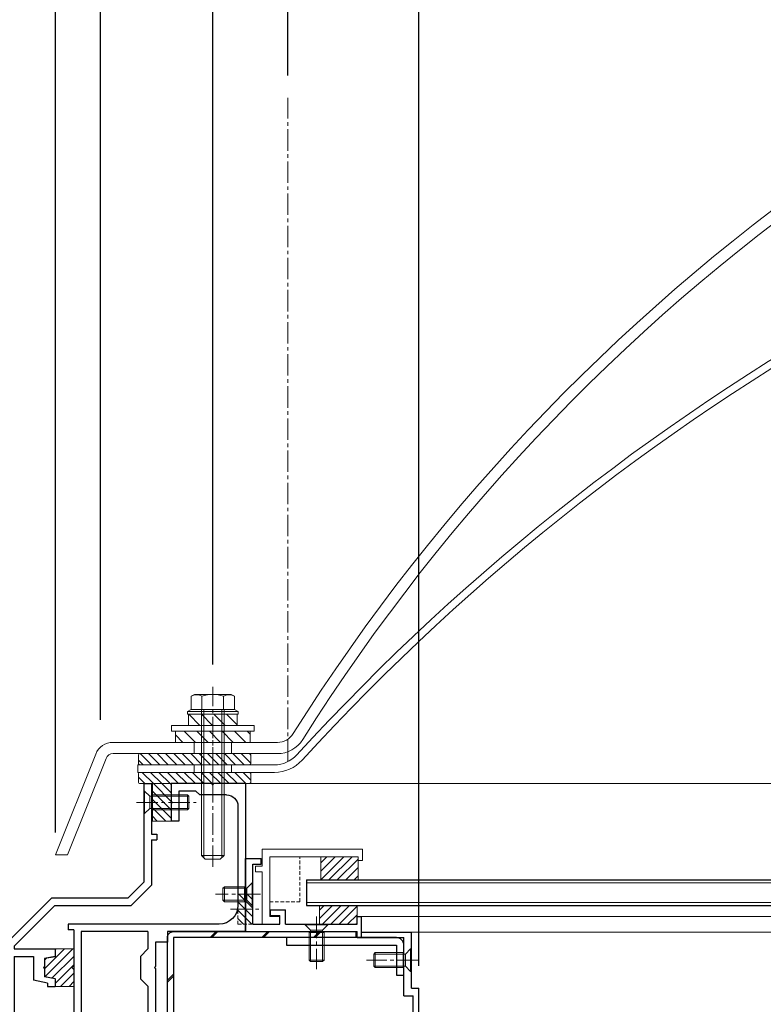
# Model space of a CAD drawing. Units: millimetres. Extents: x -12289 to 68564, y -2748 to 52132.
# Drawn here: x 17185 to 17383, y 6997 to 7260 of the extents above; entities that cross this region are included whole.
import ezdxf

# ---------------------------------------------------------------- set-up
doc = ezdxf.new("R2010")
doc.units = ezdxf.units.MM
doc.header["$LTSCALE"] = 0.3
doc.header["$PDMODE"] = 33
doc.header["$PDSIZE"] = 5
doc.linetypes.add('CENTER2', pattern=[28.575, 19.05, -3.175, 3.175, -3.175])
doc.linetypes.add('HIDDEN2', pattern=[4.7625, 3.175, -1.5875])
doc.layers.get('0').update_dxf_attribs({"lineweight": 9})
doc.layers.get('Defpoints').update_dxf_attribs({"lineweight": 9})
for name, color, linetype, lineweight in [('AL01', 150, 'Continuous', 25), ('St01', 20, 'Continuous', 25), ('ガラス01', 140, 'Continuous', 25), ('ガラス02', 141, 'Continuous', 9), ('ハッチング', 7, 'Continuous', 9), ('パーツ01', 150, 'Continuous', 20), ('パーツ02', 121, 'Continuous', 9), ('ビスボルト', 171, 'Continuous', 9), ('中心線', 210, 'CENTER2', 9), ('型材01', 3, 'Continuous', 25), ('型材02', 71, 'Continuous', 9), ('寸法', 10, 'Continuous', 9)]:
    doc.layers.add(name, color=color, linetype=linetype, lineweight=lineweight)
doc.styles.add('TGK-text', font='txt', dxfattribs={"height": 3.5})
doc.dimstyles.new('T-dim', dxfattribs={"dimtxt": 3.5, "dimasz": 1.5, "dimexe": 0, "dimexo": 3, "dimgap": 1, "dimtad": 1, "dimdec": 1, "dimdsep": 46, "dimtxsty": 'TGK-text', "dimblk": 'DOTBLANK', "dimcen": 0, "dimclrt": 2, "dimazin": 2, "dimtfac": 1, "dimtdec": 1, "dimtix": 1, "dimtmove": 2, "dimatfit": 3, "dimldrblk": 'OPEN30', "dimfxl": 1, "dimtolj": 1, "dimtzin": 0, "dimarcsym": 0})
doc.dimstyles.new('T-dimN', dxfattribs={"dimtxt": 3.5, "dimasz": 10, "dimexe": 0, "dimexo": 3, "dimgap": 1, "dimtad": 1, "dimdec": 1, "dimdsep": 46, "dimtxsty": 'TGK-text', "dimcen": 0, "dimclrt": 2, "dimazin": 2, "dimtfac": 1, "dimtdec": 1, "dimtix": 1, "dimtmove": 2, "dimatfit": 3, "dimldrblk": 'OPEN30', "dimfxl": 1, "dimtfill": 1, "dimtolj": 1, "dimtzin": 0, "dimarcsym": 0})

# ---------------------------------------------------------------- blocks, each defined once
blk = doc.blocks.new('TK-1179')
at = {"layer": '型材01', "linetype": 'ByBlock'}
for p, q in [((-4.2, 18), (-4.2, 19.5)), ((0, 19.5), (-4.2, 19.5)), ((0, 0), (0, 19.5)), ((-2, 18), (-4.2, 18)), ((-2, 10.3), (-2, 18)), ((-1.7, 10), (-2, 10.3)), ((-1.7, 10), (-2, 9.7)), ((-2, 2), (-2, 9.7)), ((-10.7, 2), (-10.7, 5.8)), ((-6.7, 5.8), (-10.7, 5.8)), ((-6.7, 4.3), (-6.7, 5.8)), ((-31, -1.6), (-31, 4)), ((-29.8, 4), (-31, 4)), ((-29.8, 2), (-29.8, 4)), ((-9.2, 2), (-9.2, 4.3)), ((-6.7, 4.3), (-9.2, 4.3)), ((-10.7, 2), (-29.8, 2)), ((-29.8, -1.6), (-29.8, 0)), ((0, 0), (-29.8, 0)), ((-2, 2), (-9.2, 2)), ((-29.8, -1.6), (-31, -1.6))]:
    blk.add_line(p, q, dxfattribs=at)
blk = doc.blocks.new('TK-1186')
at = {"layer": '型材01', "linetype": 'ByBlock'}
for p, q in [((13.3, 15), (0, 15)), ((0, 0), (0, 15)), ((13.3, 13.5), (2, 13.5)), ((2, -2), (2, 13.5)), ((13.3, 13.5), (13.3, 15)), ((0, 0), (-2, 0)), ((-2, -72.75), (-2, 0)), ((2, -2), (-0.5, -2)), ((-0.5, -72.75), (-0.5, -2)), ((2, -73.25), (0, -73.25)), ((2, -74.75), (2, -73.25)), ((2, -74.75), (0, -74.75))]:
    blk.add_line(p, q, dxfattribs=at)
for radius in [2, 0.5]:
    blk.add_arc((0, -72.75), radius, 180, 270, dxfattribs=at)
blk = doc.blocks.new('TK-1182')
at = {"layer": '型材01', "linetype": 'ByBlock'}
for p, q in [((0, 0), (8.4, 0)), ((0, 0), (0, -39.5)), ((8.7, -0.3), (8.4, 0)), ((8.7, -0.3), (9, 0)), ((9, 0), (19.8, 0)), ((19.8, 0), (19.8, -4.7)), ((13.2, -2), (12.2, -3)), ((13.2, -2), (17.8, -2)), ((17.8, -2), (17.8, -10)), ((5, -3), (12.2, -3)), ((19.5, -5), (19.8, -4.7)), ((19.5, -5), (19.8, -5.3)), ((2, -6), (2, -32.5)), ((19.8, -5.3), (19.8, -10)), ((17.8, -10), (19.8, -10)), ((7, -37.5), (47.3, -37.5)), ((45.8, -39), (47.3, -39)), ((45.8, -39), (45.8, -88.6)), ((47.3, -37.5), (47.3, -39)), ((0, -39.5), (20.8, -39.5)), ((20.8, -39.5), (20.8, -42.3)), ((26, -39.5), (43.8, -39.5)), ((26, -39.5), (26, -44.09)), ((43.8, -39.5), (43.8, -92.6)), ((20.8, -42.3), (24, -42.3)), ((24, -42.3), (24, -48.8)), ((28, -46.09), (26, -44.09)), ((28, -46.09), (28, -52.09)), ((24.3, -49.1), (24, -48.8)), ((24.3, -49.1), (24, -49.4)), ((24, -49.4), (24, -85.8)), ((28, -52.09), (26, -54.09)), ((26, -54.09), (26, -81.09)), ((28, -83.09), (26, -81.09)), ((28, -83.09), (28, -89.09)), ((24.3, -86.1), (24, -85.8)), ((24.3, -86.1), (24, -86.4)), ((24, -86.4), (24, -92.6)), ((28, -89.09), (26, -91.09)), ((45.8, -88.6), (47.3, -88.6)), ((47.3, -88.6), (47.3, -90.1)), ((26, -91.09), (26, -92.6)), ((45.8, -90.1), (47.3, -90.1)), ((45.8, -90.1), (45.8, -105.1)), ((20.8, -92.6), (24, -92.6)), ((20.8, -92.6), (20.8, -94.6)), ((26, -92.6), (43.8, -92.6)), ((20.8, -94.6), (43.8, -94.6)), ((43.8, -94.6), (43.8, -98.3)), ((44.1, -98.6), (43.8, -98.3)), ((44.1, -98.6), (43.8, -98.9)), ((43.8, -98.9), (43.8, -102.6)), ((37.9, -102.6), (43.8, -102.6)), ((37.9, -102.6), (37.9, -105.1)), ((38.9, -104.6), (44.8, -104.6)), ((38.9, -104.6), (38.9, -105.1)), ((44.8, -104.6), (44.8, -105.1))]:
    blk.add_line(p, q, dxfattribs=at)
for centre, radius, start, end in [((5, -6), 3, 90, 180), ((7, -32.5), 5, 180, 270), ((38.4, -105.1), 0.5, 180, 270), ((38.4, -105.1), 0.5, 270, 0), ((45.3, -105.1), 0.5, 180, 270), ((45.3, -105.1), 0.5, 270, 0)]:
    blk.add_arc(centre, radius, start, end, dxfattribs=at)
blk = doc.blocks.new('*U32')
at = {"layer": 'ビスボルト', "linetype": 'ByBlock'}
for p, q in [((0, -3), (0, 3)), ((0, 3), (0.2, 3)), ((0.2, -3), (0.2, 3)), ((0.2, 3), (1.5788, 1.6212)), ((1.5788, -1.6212), (1.5788, 1.6212)), ((1.5788, 1.6212), (8, 1.6212)), ((1.5788, 1.6212), (1.5788, -1.6212)), ((2.2, -2), (2.2, 2)), ((2.2, 2), (7.6208, 2)), ((7.6208, -2), (7.6208, 2)), ((8, 1.6212), (7.6208, 2)), ((8, -1.6212), (8, 1.6212)), ((0.2, -3), (1.5788, -1.6212)), ((1.5788, -1.6212), (8, -1.6212)), ((2.2, -2), (7.6208, -2)), ((8, -1.6212), (7.6208, -2)), ((0, -3), (0.2, -3))]:
    blk.add_line(p, q, dxfattribs=at)
at = {"layer": '中心線'}
blk.add_line((-2, 0), (10, 0), dxfattribs=at)
blk = doc.blocks.new('*U33')
at = {"layer": 'ビスボルト', "linetype": 'ByBlock'}
for p, q in [((-0.2, 3), (-1.5788, 1.6212)), ((-0.2, 3), (-0.2, -3)), ((0, 3), (-0.2, 3)), ((0, 3), (0, -3)), ((-12, 1.6212), (-11.6208, 2)), ((-1.5788, 1.6212), (-12, 1.6212)), ((-12, 1.6212), (-12, -1.6212)), ((-2.2, 2), (-11.6208, 2)), ((-11.6208, 2), (-11.6208, -2)), ((-2.2, 2), (-2.2, -2)), ((-1.5788, 1.6212), (-1.5788, -1.6212)), ((-1.5788, -1.6212), (-1.5788, 1.6212)), ((-1.5788, -1.6212), (-12, -1.6212)), ((-12, -1.6212), (-11.6208, -2)), ((-2.2, -2), (-11.6208, -2)), ((-0.2, -3), (-1.5788, -1.6212)), ((0, -3), (-0.2, -3))]:
    blk.add_line(p, q, dxfattribs=at)
at = {"layer": '中心線'}
blk.add_line((2, 0), (-14, 0), dxfattribs=at)
blk = doc.blocks.new('TK-0009-YA')
at = {"layer": '型材02', "linetype": 'ByBlock'}
for p, q in [((-4.7, 15.5), (-4.7, 20)), ((-4.7, 20), (22.1, 20)), ((22.1, 20), (22.1, 17)), ((-2.7, 2), (-2.7, 18)), ((20.9, 18), (-2.7, 18)), ((20.9, 17), (20.9, 18)), ((22.1, 17), (20.9, 17)), ((-6.5, 14), (-6.5, 15.5)), ((-6.5, 15.5), (-4.7, 15.5)), ((-6.5, 14), (-4.7, 14)), ((-4.7, 0), (-4.7, 14)), ((-4.7, 0), (0, 0)), ((-2.7, 2), (0, 2)), ((0, 0), (0, 2))]:
    blk.add_line(p, q, dxfattribs=at)
blk = doc.blocks.new('*U146')
at = {"layer": 'ガラス01'}
for p, q in [((0, 6.8), (0, 0)), ((0, 6.8), (420, 6.8)), ((0, 0), (420, 0))]:
    blk.add_line(p, q, dxfattribs=at)
at = {"layer": 'ガラス02'}
for p, q in [((0, 6), (420, 6)), ((0, 0.8), (420, 0.8))]:
    blk.add_line(p, q, dxfattribs=at)
blk = doc.blocks.new('*U39')
at = {"layer": 'ビスボルト', "linetype": 'ByBlock'}
for p, q in [((-3, 0), (3, 0)), ((-3, 0), (-3, -0.2)), ((3, 0), (3, -0.2)), ((-3, -0.2), (3, -0.2)), ((-3, -0.2), (-1.6212, -1.5788)), ((-2, -2.2), (2, -2.2)), ((-2, -2.2), (-2, -9.6208)), ((-1.6212, -1.5788), (1.6212, -1.5788)), ((-1.6212, -1.5788), (-1.6212, -10)), ((1.6212, -1.5788), (-1.6212, -1.5788)), ((3, -0.2), (1.6212, -1.5788)), ((1.6212, -1.5788), (1.6212, -10)), ((2, -2.2), (2, -9.6208)), ((-2, -9.6208), (2, -9.6208)), ((-1.6212, -10), (-2, -9.6208)), ((-1.6212, -10), (1.6212, -10)), ((1.6212, -10), (2, -9.6208))]:
    blk.add_line(p, q, dxfattribs=at)
at = {"layer": '中心線'}
blk.add_line((0, 2), (0, -12), dxfattribs=at)
blk = doc.blocks.new('*U40')
at = {"layer": 'ビスボルト', "linetype": 'ByBlock'}
for p, q in [((0, -3), (0, 3)), ((0, 3), (0.2, 3)), ((0.2, -3), (0.2, 3)), ((0.2, 3), (1.5788, 1.6212)), ((1.5788, -1.6212), (1.5788, 1.6212)), ((1.5788, 1.6212), (10, 1.6212)), ((1.5788, 1.6212), (1.5788, -1.6212)), ((2.2, -2), (2.2, 2)), ((2.2, 2), (9.6208, 2)), ((9.6208, -2), (9.6208, 2)), ((10, 1.6212), (9.6208, 2)), ((10, -1.6212), (10, 1.6212)), ((0.2, -3), (1.5788, -1.6212)), ((1.5788, -1.6212), (10, -1.6212)), ((2.2, -2), (9.6208, -2)), ((10, -1.6212), (9.6208, -2)), ((0, -3), (0.2, -3))]:
    blk.add_line(p, q, dxfattribs=at)
at = {"layer": '中心線'}
blk.add_line((-2, 0), (12, 0), dxfattribs=at)
blk = doc.blocks.new('エプトシーラー15×30潰')
at = {"layer": 'ハッチング', "linetype": 'ByBlock'}
h = blk.add_hatch(dxfattribs=at)
h.set_pattern_fill('ANSI31', color=256, scale=0.5)
h.set_pattern_definition([(45, (10791.1726, -3350.5004), (-1.12253202, 1.12253202), [])])
h.paths.add_polyline_path([(-14.5, 3, 0.414214), (-15, 2.5), (-15, 0.5, 0.414214), (-14.5, 0), (14.5, 0, 0.414214), (15, 0.5), (15, 2.5, 0.414214), (14.5, 3)])
at = {"layer": 'パーツ01', "linetype": 'ByBlock'}
blk.add_lwpolyline([(-14.5, 0), (14.5, 0, 0.414214), (15, 0.5), (15, 2.5, 0.414214), (14.5, 3), (-14.5, 3, 0.414214), (-15, 2.5), (-15, 0.5, 0.414214)], format="xyb", close=True, dxfattribs=at)
blk = doc.blocks.new('*U107')
at = {"layer": 'ハッチング', "linetype": 'HIDDEN2', "transparency": 33554687}
h = blk.add_hatch(dxfattribs=at)
h.set_pattern_fill('ANSI31', color=256, scale=0.5, angle=90)
h.paths.add_polyline_path([(0, -4), (0, 4), (-4, 4), (-4, -4)])
at = {"linetype": 'ByBlock'}
blk.add_lwpolyline([(0, -4), (0, 4), (-4, 4), (-4, -4)], close=True, dxfattribs=at)
at = {"layer": '中心線'}
blk.add_line((-6, 0), (2, 0), dxfattribs=at)
blk = doc.blocks.new('*U165')
at = {"layer": 'ハッチング', "linetype": 'ByBlock', "transparency": 33554687}
h = blk.add_hatch(dxfattribs=at)
h.set_pattern_fill('ANSI31', color=256, scale=0.75)
h.set_pattern_definition([(45, (11766.911, -4997.1294), (-1.68379802, 1.68379802), [])])
h.paths.add_polyline_path([(-6.5, 7.5), (-6.5, 4.5), (6.5, 4.5), (6.5, 7.5)])
h = blk.add_hatch(dxfattribs=at)
h.set_pattern_fill('ANSI31', color=256, scale=0.75)
h.set_pattern_definition([(45, (11771.1369, -4991.8823), (-1.68379802, 1.68379802), [])])
h.paths.add_polyline_path([(-10, 3), (-10, 0), (10, 0), (10, 3)])
at = {"layer": 'パーツ02', "linetype": 'ByBlock'}
for points in [[(-6.5, 4.5), (6.5, 4.5), (6.5, 7.5), (-6.5, 7.5)], [(-10, 0), (10, 0), (10, 3), (-10, 3)]]:
    blk.add_lwpolyline(points, close=True, dxfattribs=at)
at = {"layer": 'ビスボルト', "linetype": 'ByBlock'}
for p, q in [((-5.77, 12.3), (-4.9, 12.8)), ((-5.77, 8.8), (-5.77, 12.3)), ((4.9, 12.8), (-4.9, 12.8)), ((-2.89, 8.8), (-2.89, 12.3)), ((2.89, 8.8), (2.89, 12.3)), ((5.77, 12.3), (4.9, 12.8)), ((5.77, 8.8), (5.77, 12.3)), ((-6.75, 8.2), (-5.77, 8.8)), ((6.75, 8.2), (-6.75, 8.2)), ((-6.75, 7.5), (-6.75, 8.2)), ((5.77, 8.8), (-5.77, 8.8)), ((-3, 8.8), (-3, -30.2)), ((-2.4, 8.8), (-2.4, -30.8)), ((2.4, 8.8), (2.4, -30.8)), ((3, 8.8), (3, -30.2)), ((5.77, 8.8), (6.75, 8.2)), ((6.75, 7.5), (6.75, 8.2)), ((6.75, 7.5), (-6.75, 7.5)), ((-3, -30.2), (-2, -31.2)), ((3, -30.2), (-3, -30.2)), ((2, -31.2), (-2, -31.2)), ((3, -30.2), (2, -31.2))]:
    blk.add_line(p, q, dxfattribs=at)
blk.add_lwpolyline([(-11, 4.5), (-11, 3), (11, 3), (11, 4.5)], close=True, dxfattribs=at)
for centre, radius, start, end in [((-4.33, 9.8), 2.89, 60, 120), ((0, 4.29), 8.51, 70.1809, 109.8191), ((4.33, 9.8), 2.89, 60, 120)]:
    blk.add_arc(centre, radius, start, end, dxfattribs=at)
at = {"layer": '中心線'}
blk.add_line((0, -33.2), (0, 14.8), dxfattribs=at)
blk = doc.blocks.new('TK-1183H')
at = {"layer": '型材01', "linetype": 'ByBlock'}
for p, q in [((0, 0), (0, -13.5)), ((2, 0), (0, 0)), ((2, 0), (2, -4.7)), ((1.7, -5), (2, -4.7)), ((1.7, -5), (2, -5.3)), ((2, -5.3), (2, -26.3)), ((-1.5, -13.5), (-1.5, -15)), ((0, -13.5), (-1.5, -13.5)), ((0, -15), (-1.5, -15)), ((0, -15), (0, -27.13)), ((0, -27.13), (5.37, -32.5)), ((2, -26.3), (6.2, -30.5)), ((26.6, -30.5), (6.2, -30.5)), ((26.6, -30.5), (38.6, -42.5)), ((25.77, -32.5), (5.37, -32.5)), ((25.77, -32.5), (36.6, -43.33)), ((25.7, -44.1), (25.7, -46.1)), ((36.6, -44.1), (25.7, -44.1)), ((36.6, -43.33), (36.6, -44.1)), ((38.6, -42.5), (38.6, -91.6)), ((25.7, -46.1), (28.5, -46.65)), ((28.5, -46.65), (28.5, -48.8)), ((31.5, -46.1), (31.5, -52.49)), ((36.6, -46.1), (31.5, -46.1)), ((36.6, -46.1), (36.6, -93.11)), ((28.8, -49.1), (28.5, -48.8)), ((28.8, -49.1), (28.5, -49.4)), ((28.5, -49.4), (28.5, -51.55)), ((25.7, -52.1), (28.5, -51.55)), ((25.7, -52.1), (25.7, -54.1)), ((27.7, -53.24), (31.5, -52.49)), ((27.7, -54.1), (25.7, -54.1)), ((27.7, -53.24), (27.7, -54.1)), ((38.6, -91.6), (58.65, -97.33)), ((26, -93.6), (26, -98.3)), ((28, -93.6), (26, -93.6)), ((28, -93.6), (28, -94.6)), ((36.6, -93.11), (43.6, -95.11)), ((28, -94.6), (29, -95.6)), ((29, -95.6), (29, -102.6)), ((43.6, -95.11), (43.6, -102.6)), ((26.3, -98.6), (26, -98.3)), ((26.3, -98.6), (26, -98.9)), ((26, -98.9), (26, -105.1)), ((60.1, -99.25), (60.1, -122.1)), ((27, -104.6), (27, -105.1)), ((32.6, -104.6), (27, -104.6)), ((43.6, -102.6), (29, -102.6)), ((32.6, -104.6), (32.6, -105.1)), ((33.6, -104.6), (33.6, -105.1)), ((39.3, -104.6), (33.6, -104.6)), ((39.6, -104.3), (39.3, -104.6)), ((39.6, -104.3), (39.9, -104.6)), ((50.1, -104.6), (39.9, -104.6)), ((55.1, -109.6), (55.1, -120.1)), ((55.1, -120.1), (50.26, -120.1)), ((58.1, -124.1), (50.26, -124.1))]:
    blk.add_line(p, q, dxfattribs=at)
for centre, radius, start, end in [((58.1, -99.25), 2, 0, 74.0546), ((50.1, -109.6), 5, 0, 90), ((26.5, -105.1), 0.5, 180, 270), ((26.5, -105.1), 0.5, 270, 0), ((33.1, -105.1), 0.5, 180, 270), ((33.1, -105.1), 0.5, 270, 0), ((44.6, -122.1), 6, 19.4712, 340.5288), ((58.1, -122.1), 2, 270, 0)]:
    blk.add_arc(centre, radius, start, end, dxfattribs=at)
blk = doc.blocks.new('TKR-1107')
at = {"layer": 'ハッチング', "linetype": 'ByBlock'}
h = blk.add_hatch(dxfattribs=at)
h.set_pattern_fill('ANSI31', color=256, scale=0.5)
h.set_pattern_definition([(45, (10556.0263, -3530.173), (-1.12253202, 1.12253202), [])])
h.paths.add_polyline_path([(-10, 5), (-10, 0), (0, 0), (0, 5)])
at = {"layer": 'パーツ01', "linetype": 'ByBlock'}
blk.add_lwpolyline([(-10, 0), (0, 0), (0, 5), (-10, 5)], close=True, dxfattribs=at)
blk = doc.blocks.new('断熱材平5mm')
at = {"layer": 'ハッチング', "transparency": 33554687}
h = blk.add_hatch(dxfattribs=at)
h.set_pattern_fill('ANSI31', color=256, scale=0.5)
h.paths.add_polyline_path([(-5, 0), (5, 0), (5, 5), (-5, 5)])
at = {"layer": 'パーツ02', "linetype": 'ByBlock'}
blk.add_lwpolyline([(-5, 0), (5, 0), (5, 5), (-5, 5)], close=True, dxfattribs=at)
blk = doc.blocks.new('TKR-1401')
at = {"layer": 'ハッチング', "linetype": 'ByBlock'}
h = blk.add_hatch(dxfattribs=at)
h.set_pattern_fill('ANSI31', color=256, scale=0.5)
h.set_pattern_definition([(45, (10742.9016, -3462.5682), (-1.12253202, 1.12253202), [])])
h.paths.add_polyline_path([(5, 5), (0.5, 5), (0, 4.5), (-0.5, 5), (-5, 5), (-5, 0), (-2.9, 0), (-2.4, -2.7), (2.4, -2.7), (2.9, 0), (5, 0)])
at = {"layer": 'パーツ02', "color": 0, "linetype": 'ByBlock'}
blk.add_lwpolyline([(-0.5, 5), (-5, 5), (-5, 0), (-2.9, 0), (-2.4, -2.7), (2.4, -2.7), (2.9, 0), (5, 0), (5, 5), (0.5, 5), (0, 4.5)], close=True, dxfattribs=at)
blk = doc.blocks.new('*U151')
at = {"layer": '中心線', "color": 0, "linetype": 'CENTER2', "transparency": 16777216}
blk.add_line((0, -5.5), (0, 5.5), dxfattribs=at)
blk = doc.blocks.new('ドーム端U')
at = {"layer": 'パーツ01', "linetype": 'ByBlock'}
for p, q in [((15.39, 30), (59.23, 30)), ((37, 27), (37, 30)), ((47, 27), (47, 30)), ((0, 0), (10.74, 26.86)), ((15.39, 27), (59.23, 27)), ((3.23, 0), (13.53, 25.74)), ((0, 0), (3.23, 0))]:
    blk.add_line(p, q, dxfattribs=at)
for centre, radius, start, end in [((512, -250), 530, 100.7357, 147.8112), ((512, -250), 527, 100.7976, 147.8112), ((59.23, 35), 5, 270, 327.8112), ((15.39, 25), 5, 90, 158.1986), ((59.23, 35), 8, 270, 327.8112), ((15.39, 25), 2, 90, 158.1986)]:
    blk.add_arc(centre, radius, start, end, dxfattribs=at)
at = {"layer": '中心線', "linetype": 'CENTER2'}
blk.add_blockref('*U151', (42, 28.5), dxfattribs=at)
blk = doc.blocks.new('*U152')
at = {"layer": '中心線', "color": 0, "linetype": 'CENTER2', "transparency": 16777216}
blk.add_line((0, -5), (0, 5), dxfattribs=at)
blk = doc.blocks.new('ドーム端I')
at = {"layer": 'パーツ01', "linetype": 'ByBlock'}
for p, q in [((0, 2), (36.46, 2)), ((0, 2), (0, 0)), ((0, 0), (36.46, 0)), ((15, 0), (15, 2)), ((25, 0), (25, 2))]:
    blk.add_line(p, q, dxfattribs=at)
for centre, radius, start, end in [((490, -404.25), 606.25, 99.37238, 137.59245), ((490, -404.25), 604.25, 99.40369, 137.59245), ((36.46, 10), 8, 270, 317.5925), ((36.46, 10), 10, 270, 317.5925)]:
    blk.add_arc(centre, radius, start, end, dxfattribs=at)
at = {"layer": '中心線', "linetype": 'CENTER2'}
blk.add_blockref('*U152', (20, 1), dxfattribs=at)
blk = doc.blocks.new('*D335')
at = {"layer": 'Defpoints', "color": 0, "transparency": 16777216}
for p in [(18156.06, 7425.17), (17256.06, 7238.63), (18156.06, 7238.63)]:
    blk.add_point(p, dxfattribs=at)
at = {"layer": '寸法', "color": 0, "lineweight": -2, "transparency": 16777216}
for p, q in [((17256.06, 7244.63), (17256.06, 7425.17)), ((17276.06, 7425.17), (18136.06, 7425.17)), ((18156.06, 7244.63), (18156.06, 7425.17))]:
    blk.add_line(p, q, dxfattribs=at)
at = {"layer": '寸法', "color": 0, "transparency": 16777216}
for points in [[(17276.06, 7428.51), (17276.06, 7421.84), (17256.06, 7425.17)], [(18136.06, 7428.51), (18136.06, 7421.84), (18156.06, 7425.17)]]:
    blk.add_solid(points, dxfattribs=at)
at = {"layer": '寸法', "color": 2, "transparency": 16777216, "insert": (17706.06, 7431.28), "char_height": 7, "attachment_point": 5, "style": 'TGK-text', "bg_fill": 3, "box_fill_scale": 1.1, "bg_fill_color": 256, "bg_fill_true_color": 13158600, "bg_fill_transparency": 0}
blk.add_mtext('\\A1;呼称寸法', dxfattribs=at)
blk = doc.blocks.new('_Open30')
at = {"color": 0, "linetype": 'ByBlock', "lineweight": -2}
for p, q in [((-1, 0.268), (0, 0)), ((0, 0), (-1, -0.268)), ((0, 0), (-1, 0))]:
    blk.add_line(p, q, dxfattribs=at)
blk = doc.blocks.new('_DotBlank')
at = {"color": 0, "linetype": 'ByBlock', "lineweight": -2}
blk.add_line((-0.5, 0), (-1, 0), dxfattribs=at)
blk.add_circle((0, 0), 0.5, dxfattribs=at)
blk = doc.blocks.new('*D337')
at = {"layer": 'Defpoints', "color": 0, "transparency": 16777216}
for p in [(17161.06, 7425.17), (17256.06, 7238.63), (17161.06, 6836.66)]:
    blk.add_point(p, dxfattribs=at)
at = {"layer": '寸法', "color": 0, "lineweight": -2, "transparency": 16777216}
for p, q in [((17161.06, 6842.66), (17161.06, 7425.17)), ((17253.06, 7425.17), (17164.06, 7425.17)), ((17256.06, 7244.63), (17256.06, 7425.17))]:
    blk.add_line(p, q, dxfattribs=at)
at = {"layer": '寸法', "color": 0, "lineweight": -2, "transparency": 16777216, "xscale": 3, "yscale": 3, "zscale": 3, "rotation": 180}
blk.add_blockref('_DotBlank', (17161.06, 7425.17), dxfattribs=at)
at = {"layer": '寸法', "color": 0, "lineweight": -2, "transparency": 16777216, "xscale": 3, "yscale": 3, "zscale": 3}
blk.add_blockref('_DotBlank', (17256.06, 7425.17), dxfattribs=at)
at = {"layer": '寸法', "color": 2, "transparency": 16777216, "insert": (17208.56, 7430.67), "char_height": 7, "attachment_point": 5, "style": 'TGK-text'}
blk.add_mtext('\\A1;95', dxfattribs=at)
blk = doc.blocks.new('*D338')
at = {"layer": 'Defpoints', "color": 0, "transparency": 16777216}
for p in [(18251.06, 7446.26), (17161.06, 6836.66), (18251.06, 6836.66)]:
    blk.add_point(p, dxfattribs=at)
at = {"layer": '寸法', "color": 0, "lineweight": -2, "transparency": 16777216}
for p, q in [((17161.06, 6842.66), (17161.06, 7446.26)), ((17164.06, 7446.26), (18248.06, 7446.26)), ((18251.06, 6842.66), (18251.06, 7446.26))]:
    blk.add_line(p, q, dxfattribs=at)
at = {"layer": '寸法', "color": 0, "lineweight": -2, "transparency": 16777216, "xscale": 3, "yscale": 3, "zscale": 3, "rotation": 180}
blk.add_blockref('_DotBlank', (17161.06, 7446.26), dxfattribs=at)
at = {"layer": '寸法', "color": 0, "lineweight": -2, "transparency": 16777216, "xscale": 3, "yscale": 3, "zscale": 3}
blk.add_blockref('_DotBlank', (18251.06, 7446.26), dxfattribs=at)
at = {"layer": '寸法', "color": 2, "transparency": 16777216, "insert": (17706.06, 7452.38), "char_height": 7, "attachment_point": 5, "style": 'TGK-text'}
blk.add_mtext('\\A1;本体外形寸法', dxfattribs=at)
blk = doc.blocks.new('*D339')
at = {"layer": 'Defpoints', "color": 0, "transparency": 16777216}
for p in [(17291.06, 7402.74), (17256.06, 7238.63), (17291.06, 7001.06)]:
    blk.add_point(p, dxfattribs=at)
at = {"layer": '寸法', "color": 0, "lineweight": -2, "transparency": 16777216}
for p, q in [((17256.06, 7244.63), (17256.06, 7402.74)), ((17259.06, 7402.74), (17288.06, 7402.74)), ((17291.06, 7007.06), (17291.06, 7402.74))]:
    blk.add_line(p, q, dxfattribs=at)
at = {"layer": '寸法', "color": 0, "lineweight": -2, "transparency": 16777216, "xscale": 3, "yscale": 3, "zscale": 3, "rotation": 180}
blk.add_blockref('_DotBlank', (17256.06, 7402.74), dxfattribs=at)
at = {"layer": '寸法', "color": 0, "lineweight": -2, "transparency": 16777216, "xscale": 3, "yscale": 3, "zscale": 3}
blk.add_blockref('_DotBlank', (17291.06, 7402.74), dxfattribs=at)
at = {"layer": '寸法', "color": 2, "transparency": 16777216, "insert": (17273.56, 7408.24), "char_height": 7, "attachment_point": 5, "style": 'TGK-text'}
blk.add_mtext('\\A1;35', dxfattribs=at)
blk = doc.blocks.new('*D340')
at = {"layer": 'Defpoints', "color": 0, "transparency": 16777216}
for p in [(18121.06, 7402.74), (17291.06, 7001.06), (18121.06, 7001.06)]:
    blk.add_point(p, dxfattribs=at)
at = {"layer": '寸法', "color": 0, "lineweight": -2, "transparency": 16777216}
for p, q in [((17291.06, 7007.06), (17291.06, 7402.74)), ((17294.06, 7402.74), (18118.06, 7402.74)), ((18121.06, 7007.06), (18121.06, 7402.74))]:
    blk.add_line(p, q, dxfattribs=at)
at = {"layer": '寸法', "color": 0, "lineweight": -2, "transparency": 16777216, "xscale": 3, "yscale": 3, "zscale": 3, "rotation": 180}
blk.add_blockref('_DotBlank', (17291.06, 7402.74), dxfattribs=at)
at = {"layer": '寸法', "color": 0, "lineweight": -2, "transparency": 16777216, "xscale": 3, "yscale": 3, "zscale": 3}
blk.add_blockref('_DotBlank', (18121.06, 7402.74), dxfattribs=at)
at = {"layer": '寸法', "color": 2, "transparency": 16777216, "insert": (17706.06, 7408.86), "char_height": 7, "attachment_point": 5, "style": 'TGK-text'}
blk.add_mtext('\\A1;有効開口寸法', dxfattribs=at)
blk = doc.blocks.new('*D266')
at = {"layer": 'Defpoints', "color": 0, "transparency": 16777216}
for p in [(17206.06, 7402.74), (17256.06, 7238.63), (17206.06, 7066.66)]:
    blk.add_point(p, dxfattribs=at)
at = {"layer": '寸法', "color": 0, "lineweight": -2, "transparency": 16777216}
for p, q in [((17206.06, 7072.66), (17206.06, 7402.74)), ((17253.06, 7402.74), (17209.06, 7402.74)), ((17256.06, 7244.63), (17256.06, 7402.74))]:
    blk.add_line(p, q, dxfattribs=at)
at = {"layer": '寸法', "color": 0, "lineweight": -2, "transparency": 16777216, "xscale": 3, "yscale": 3, "zscale": 3, "rotation": 180}
blk.add_blockref('_DotBlank', (17206.06, 7402.74), dxfattribs=at)
at = {"layer": '寸法', "color": 0, "lineweight": -2, "transparency": 16777216, "xscale": 3, "yscale": 3, "zscale": 3}
blk.add_blockref('_DotBlank', (17256.06, 7402.74), dxfattribs=at)
at = {"layer": '寸法', "color": 2, "transparency": 16777216, "insert": (17231.06, 7408.24), "char_height": 7, "attachment_point": 5, "style": 'TGK-text'}
blk.add_mtext('\\A1;50', dxfattribs=at)
blk = doc.blocks.new('*D267')
at = {"layer": 'Defpoints', "color": 0, "transparency": 16777216}
for p in [(17194.06, 7402.74), (17206.06, 7066.66), (17194.06, 7036.66)]:
    blk.add_point(p, dxfattribs=at)
at = {"layer": '寸法', "color": 0, "lineweight": -2, "transparency": 16777216}
for p, q in [((17194.06, 7042.66), (17194.06, 7402.74)), ((17203.06, 7402.74), (17197.06, 7402.74)), ((17206.06, 7072.66), (17206.06, 7402.74))]:
    blk.add_line(p, q, dxfattribs=at)
at = {"layer": '寸法', "color": 0, "lineweight": -2, "transparency": 16777216, "xscale": 3, "yscale": 3, "zscale": 3, "rotation": 180}
blk.add_blockref('_DotBlank', (17194.06, 7402.74), dxfattribs=at)
at = {"layer": '寸法', "color": 0, "lineweight": -2, "transparency": 16777216, "xscale": 3, "yscale": 3, "zscale": 3}
blk.add_blockref('_DotBlank', (17206.06, 7402.74), dxfattribs=at)
at = {"layer": '寸法', "color": 2, "transparency": 16777216, "insert": (17200.06, 7408.24), "char_height": 7, "attachment_point": 5, "style": 'TGK-text'}
blk.add_mtext('\\A1;12', dxfattribs=at)
blk = doc.blocks.new('*D270')
at = {"layer": 'Defpoints', "color": 0, "transparency": 16777216}
for p in [(17236.06, 7382.04), (17256.06, 7238.63), (17236.06, 7081.46)]:
    blk.add_point(p, dxfattribs=at)
at = {"layer": '寸法', "color": 0, "lineweight": -2, "transparency": 16777216}
for p, q in [((17236.06, 7087.46), (17236.06, 7382.04)), ((17253.06, 7382.04), (17239.06, 7382.04)), ((17256.06, 7244.63), (17256.06, 7382.04))]:
    blk.add_line(p, q, dxfattribs=at)
at = {"layer": '寸法', "color": 0, "lineweight": -2, "transparency": 16777216, "xscale": 3, "yscale": 3, "zscale": 3, "rotation": 180}
blk.add_blockref('_DotBlank', (17236.06, 7382.04), dxfattribs=at)
at = {"layer": '寸法', "color": 0, "lineweight": -2, "transparency": 16777216, "xscale": 3, "yscale": 3, "zscale": 3}
blk.add_blockref('_DotBlank', (17256.06, 7382.04), dxfattribs=at)
at = {"layer": '寸法', "color": 2, "transparency": 16777216, "insert": (17246.06, 7387.54), "char_height": 7, "attachment_point": 5, "style": 'TGK-text'}
blk.add_mtext('\\A1;20', dxfattribs=at)
blk = doc.blocks.new('*D271')
at = {"layer": 'Defpoints', "color": 0, "transparency": 16777216}
for p in [(17206.06, 7382.04), (17236.06, 7081.46), (17206.06, 7066.66)]:
    blk.add_point(p, dxfattribs=at)
at = {"layer": '寸法', "color": 0, "lineweight": -2, "transparency": 16777216}
for p, q in [((17206.06, 7072.66), (17206.06, 7382.04)), ((17233.06, 7382.04), (17209.06, 7382.04)), ((17236.06, 7087.46), (17236.06, 7382.04))]:
    blk.add_line(p, q, dxfattribs=at)
at = {"layer": '寸法', "color": 0, "lineweight": -2, "transparency": 16777216, "xscale": 3, "yscale": 3, "zscale": 3, "rotation": 180}
blk.add_blockref('_DotBlank', (17206.06, 7382.04), dxfattribs=at)
at = {"layer": '寸法', "color": 0, "lineweight": -2, "transparency": 16777216, "xscale": 3, "yscale": 3, "zscale": 3}
blk.add_blockref('_DotBlank', (17236.06, 7382.04), dxfattribs=at)
at = {"layer": '寸法', "color": 2, "transparency": 16777216, "insert": (17221.06, 7387.54), "char_height": 7, "attachment_point": 5, "style": 'TGK-text'}
blk.add_mtext('\\A1;30', dxfattribs=at)
blk = doc.blocks.new('TKR-1111')
at = {"layer": 'パーツ02', "linetype": 'ByBlock'}
blk.add_lwpolyline([(0, 0), (8, 0), (8, 12), (0, 12)], close=True, dxfattribs=at)
blk = doc.blocks.new('*U1192')
at = {"layer": 'ハッチング', "linetype": 'ByBlock', "transparency": 33554687}
h = blk.add_hatch(dxfattribs=at)
h.set_pattern_fill('ANSI31', color=256, scale=0.5)
h.set_pattern_definition([(45, (10755.1432, -3426.5208), (-1.12253202, 1.12253202), [])])
h.paths.add_polyline_path([(6.2, 10), (0, 10), (0, 0), (6.2, 0)])
at = {"layer": 'パーツ02', "linetype": 'ByBlock'}
blk.add_lwpolyline([(0, 0), (6.2, 0), (6.2, 10), (0, 10)], close=True, dxfattribs=at)

msp = doc.modelspace()

# ---------------------------------------------------------------- hatches: boundary and pattern name
at = {"layer": 'ハッチング', "transparency": 33554687}
h = msp.add_hatch(dxfattribs=at)
h.set_pattern_fill('JIS_LC_8', color=256, scale=1.25)
h.set_pattern_definition([(45, (16190.628, 6452.444), (-6.89429, 6.89429), []), (45, (16191.128, 6452.444), (-6.89429, 6.89429), [])])
edge = h.paths.add_edge_path()
edge.add_line((17208.96, 6961.06), (17223.96, 6961.06))
edge.add_line((17223.96, 6961.06), (17223.96, 7014.56))
edge.add_arc((17225.56, 7014.56), 1.6, 90, 180, ccw=False)
edge.add_line((17225.56, 7016.16), (17274.26, 7016.16))
edge.add_line((17274.26, 7016.16), (17274.26, 7014.56))
edge.add_line((17274.26, 7014.56), (17225.56, 7014.56))
edge.add_line((17225.56, 7014.56), (17225.56, 6961.06))
edge.add_arc((17223.96, 6961.06), 1.6, -90, 0, ccw=False)
edge.add_line((17223.96, 6959.46), (17208.96, 6959.46))
edge.add_line((17208.96, 6959.46), (17208.96, 6961.06))

# ---------------------------------------------------------------- linework, layer by layer
at = {"layer": 'AL01'}
msp.add_lwpolyline([(17255.76, 7012.56), (17285.06, 7012.56), (17285.06, 7004.56), (17287.06, 7004.56), (17287.06, 7012.56, 0.414214), (17285.06, 7014.56), (17255.76, 7014.56)], format="xyb", close=True, dxfattribs=at)
at = {"layer": 'St01'}
msp.add_lwpolyline([(17208.96, 6961.06), (17223.96, 6961.06), (17223.96, 7014.56, -0.414214), (17225.56, 7016.16), (17274.26, 7016.16), (17274.26, 7014.56), (17225.56, 7014.56), (17225.56, 6961.06, -0.414214), (17223.96, 6959.46), (17208.96, 6959.46)], format="xyb", close=True, dxfattribs=at)
at = {"layer": '中心線'}
msp.add_line((17256.06, 7061.66), (17256.06, 7238.63), dxfattribs=at)
at = {"layer": '型材02'}
for p, q in [((17244.76, 7055.66), (17681.06, 7055.66)), ((17275.76, 7020.16), (17681.06, 7020.16)), ((17289.06, 7016.06), (17681.06, 7016.06))]:
    msp.add_line(p, q, dxfattribs=at)

# ---------------------------------------------------------------- block references
at = {"linetype": 'HIDDEN2'}
msp.add_blockref('*U107', (17246.76, 7022.16), dxfattribs=at)
at = {"layer": 'ガラス01', "linetype": 'HIDDEN2'}
msp.add_blockref('*U146', (17261.06, 7023.16), dxfattribs=at)
at = {"layer": 'パーツ01'}
for name, p in [('ドーム端U', (17194.06, 7036.66)), ('ドーム端I', (17216.06, 7058.66)), ('TKR-1107', (17274.56, 7018.16))]:
    msp.add_blockref(name, p, dxfattribs=at)
at = {"layer": 'パーツ01', "xscale": -1}
for p in [(17231.21, 7060.66), (17231.21, 7055.66), (17231.21, 7055.66)]:
    msp.add_blockref('エプトシーラー15×30潰', p, dxfattribs=at)
at = {"layer": 'パーツ02', "rotation": 90}
msp.add_blockref('断熱材平5mm', (17224.96, 7050.66), dxfattribs=at)
at = {"layer": 'パーツ02', "linetype": 'HIDDEN2'}
msp.add_blockref('TKR-1111', (17251.26, 7024.16), dxfattribs=at)
at = {"layer": 'パーツ02', "xscale": -1}
for name, p, rotation in [('*U1192', (17274.86, 7036.16), 90), ('TKR-1401', (17193.96, 7006.56), 270)]:
    msp.add_blockref(name, p, dxfattribs=dict(at, rotation=rotation))
at = {"layer": 'ビスボルト', "xscale": -1}
for name, p in [('*U165', (17236.06, 7066.66)), ('*U33', (17217.66, 7050.66)), ('*U32', (17246.76, 7026.16)), ('*U39', (17263.76, 7018.16)), ('*U40', (17289.06, 7008.56))]:
    msp.add_blockref(name, p, dxfattribs=at)
at = {"layer": '型材01', "xscale": -1}
for name, p in [('TK-1183H', (17219.66, 7055.66)), ('TK-1182', (17244.76, 7055.66)), ('TK-1179', (17244.76, 7016.16)), ('TK-1186', (17289.06, 7001.06))]:
    msp.add_blockref(name, p, dxfattribs=at)
at = {"layer": '型材01'}
msp.add_blockref('TK-0009-YA', (17253.96, 7018.16), dxfattribs=at)

# ---------------------------------------------------------------- dimensions: what is measured, and where the dimension line sits
at = {"layer": '寸法'}
dim = msp.add_linear_dim(base=(17194.06, 7402.74), p1=(17206.06, 7066.66), p2=(17194.06, 7036.66), dimstyle='T-dim', dxfattribs=at)
dim.commit()
dim.dimension.update_dxf_attribs({"geometry": '*D267', "text_midpoint": (17200.06, 7408.24)})
dim = msp.add_linear_dim(base=(17206.06, 7382.04), p1=(17236.06, 7081.46), p2=(17206.06, 7066.66), angle=180, dimstyle='T-dim', dxfattribs=at)
dim.commit()
dim.dimension.update_dxf_attribs({"geometry": '*D271', "text_midpoint": (17221.06, 7387.54)})

# ---------------------------------------------------------------- next in the draw order: dimensions: what is measured, and where the dimension line sits
dim = msp.add_linear_dim(base=(18156.06, 7425.17), p1=(17256.06, 7238.63), p2=(18156.06, 7238.63), text='呼称寸法', dimstyle='T-dimN', dxfattribs=at)
dim.commit()
dim.dimension.update_dxf_attribs({"geometry": '*D335', "text_midpoint": (17706.06, 7431.28)})

# ---------------------------------------------------------------- next in the draw order: dimensions: what is measured, and where the dimension line sits
for base, p1, p2, text, picture, middle in [((18251.06, 7446.26), (17161.06, 6836.66), (18251.06, 6836.66), '本体外形寸法', '*D338', (17706.06, 7452.38)), ((18121.06, 7402.74), (17291.06, 7001.06), (18121.06, 7001.06), '有効開口寸法', '*D340', (17706.06, 7408.86))]:
    dim = msp.add_linear_dim(base=base, p1=p1, p2=p2, text=text, dimstyle='T-dim', dxfattribs=at)
    dim.commit()
    dim.dimension.update_dxf_attribs({"geometry": picture, "text_midpoint": middle})
for base, p2, picture, middle in [((17161.06, 7425.17), (17161.06, 6836.66), '*D337', (17208.56, 7430.67)), ((17206.06, 7402.74), (17206.06, 7066.66), '*D266', (17231.06, 7408.24)), ((17291.06, 7402.74), (17291.06, 7001.06), '*D339', (17273.56, 7408.24))]:
    dim = msp.add_linear_dim(base=base, p1=(17256.06, 7238.63), p2=p2, dimstyle='T-dim', dxfattribs=at)
    dim.commit()
    dim.dimension.update_dxf_attribs({"geometry": picture, "text_midpoint": middle})
dim = msp.add_linear_dim(base=(17236.06, 7382.04), p1=(17256.06, 7238.63), p2=(17236.06, 7081.46), angle=180, dimstyle='T-dim', dxfattribs=at)
dim.commit()
dim.dimension.update_dxf_attribs({"geometry": '*D270', "text_midpoint": (17246.06, 7387.54)})

doc.saveas('drawing.dxf')
